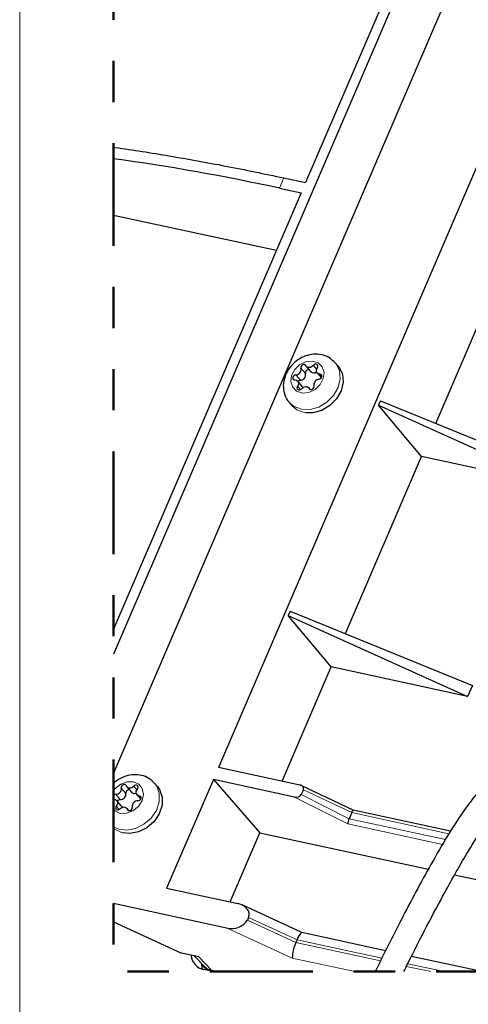
# Model space of a CAD drawing. Units: inches. Extents: x 0.2 to 10.8, y 0.2 to 8.2.
# Drawn here: x 0.3 to 1.4, y 3.3 to 5.6 of the extents above; entities that cross this region are included whole.
import ezdxf

# ---------------------------------------------------------------- set-up
doc = ezdxf.new("R2010")
doc.units = ezdxf.units.IN
doc.header["$MEASUREMENT"] = 0
doc.linetypes.add('SLD-Phantom', pattern=[0.5, 0.25, -0.05, 0.05, -0.05, 0.05, -0.05])
doc.linetypes.add('SLD-Solid', pattern=[0])
doc.layers.add('BORDER', color=7, linetype='SLD-Solid', lineweight=35)

msp = doc.modelspace()

# ---------------------------------------------------------------- linework, layer by layer
at = {"color": 7, "linetype": 'SLD-Solid', "lineweight": 25}
for p, q in [((1.8067, 6.724), (0.5582, 3.8139)), ((1.6827, 6.724), (0.5582, 4.103)), ((2.0557, 6.724), (0.8131, 3.8276)), ((1.6564, 6.724), (1.0243, 5.2507)), ((0.9718, 5.2621), (1.0243, 5.2507)), ((1.0136, 5.2257), (0.5582, 4.1642)), ((0.9611, 5.2371), (1.0136, 5.2257)), ((0.5582, 5.1717), (0.9537, 5.086)), ((1.3411, 4.6649), (1.5257, 5.0954)), ((1.0264, 4.8034), (1.0375, 4.7905)), ((1.1038, 4.8041), (1.0967, 4.8123)), ((1.0529, 4.7874), (1.0631, 4.7756)), ((1.0166, 4.7548), (1.0055, 4.7676)), ((1.0356, 4.7475), (1.032, 4.7516)), ((0.9851, 4.7157), (0.9922, 4.7075)), ((0.9984, 4.7015), (0.9922, 4.7075)), ((1.2068, 4.7199), (1.2021, 4.7088)), ((1.3062, 4.5838), (1.2021, 4.7088)), ((1.2021, 4.7088), (1.6381, 4.5118)), ((1.2068, 4.7199), (1.6496, 4.5386)), ((1.1216, 4.1533), (1.3062, 4.5838)), ((1.6381, 4.5118), (1.3062, 4.5838)), ((0.9873, 4.2082), (0.9826, 4.1971)), ((1.0868, 4.0721), (0.9826, 4.1971)), ((0.9826, 4.1971), (1.4186, 4.0002)), ((0.9873, 4.2082), (1.4301, 4.027)), ((0.9675, 3.7941), (1.0868, 4.0721)), ((1.4186, 4.0002), (1.0868, 4.0721)), ((1.4301, 4.027), (1.4186, 4.0002)), ((1.0107, 3.7848), (0.8131, 3.8276)), ((0.6648, 3.7809), (0.6577, 3.7891)), ((0.8005, 3.7982), (0.687, 3.5337)), ((0.8005, 3.7982), (0.9137, 3.6687)), ((0.9981, 3.7554), (0.8005, 3.7982)), ((0.5906, 3.7801), (0.6017, 3.7672)), ((1.1406, 3.7233), (1.0142, 3.7835)), ((1.0194, 3.7734), (1.0143, 3.7614)), ((0.5582, 3.7505), (0.5599, 3.7499)), ((0.5767, 3.7343), (0.5656, 3.7471)), ((0.6149, 3.7614), (0.6241, 3.7507)), ((0.5949, 3.7226), (0.5899, 3.7284)), ((1.1367, 3.7175), (1.1304, 3.7028)), ((1.1367, 3.7176), (1.1367, 3.7175)), ((1.377, 3.6721), (1.1406, 3.7233)), ((1.1304, 3.7028), (1.1303, 3.7028)), ((0.8414, 3.5002), (0.9137, 3.6687)), ((0.9137, 3.6687), (1.3231, 3.58)), ((1.3869, 3.5662), (1.9361, 3.4472)), ((0.687, 3.5337), (0.8601, 3.4962)), ((0.5582, 3.497), (0.8328, 3.4375)), ((1.0156, 3.4255), (0.8703, 3.4928)), ((0.5582, 3.4519), (0.7229, 3.3756)), ((0.8861, 3.4626), (0.8833, 3.456)), ((1.0039, 3.408), (1.0012, 3.4017)), ((1.004, 3.4083), (1.0039, 3.408)), ((1.2192, 3.3814), (1.0155, 3.4255)), ((1.0011, 3.4015), (1.0012, 3.4017)), ((0.7649, 3.3665), (0.7229, 3.3756)), ((0.7537, 3.3689), (0.7789, 3.343)), ((1.4529, 3.3307), (1.282, 3.3678)), ((0.7754, 3.3445), (0.7841, 3.3344)), ((0.801, 3.3307), (0.7774, 3.3358)), ((0.8069, 3.3307), (0.7944, 3.3334)), ((0.8092, 3.3307), (0.7967, 3.3334))]:
    msp.add_line(p, q, dxfattribs=at)
at = {"color": 7, "linetype": 'SLD-Phantom', "lineweight": 18}
for p, q in [((0.9718, 5.2621), (0.9611, 5.2371)), ((1.0244, 4.786), (1.0133, 4.7988)), ((1.0516, 4.7967), (1.0437, 4.8058)), ((1.0122, 4.7699), (1.0011, 4.7827)), ((1.0645, 4.7789), (1.0596, 4.7845)), ((1.012, 4.747), (1.0051, 4.755)), ((1.0349, 4.7479), (1.0332, 4.7498)), ((0.9967, 4.7059), (0.9856, 4.7151)), ((1.0038, 4.6977), (0.9984, 4.7015)), ((0.5744, 3.7493), (0.5633, 3.7622)), ((0.5879, 3.7645), (0.5768, 3.7773)), ((0.6146, 3.773), (0.6072, 3.7817)), ((1.1367, 3.7175), (1.0194, 3.7734)), ((0.6249, 3.7535), (0.6206, 3.7586)), ((1.1272, 3.6903), (0.9981, 3.7554)), ((1.0143, 3.7614), (1.1304, 3.7028)), ((0.5613, 3.7216), (0.5582, 3.7255)), ((0.5716, 3.7254), (0.5645, 3.7336)), ((0.5937, 3.7231), (0.5914, 3.7257)), ((1.3732, 3.6663), (1.1367, 3.7176)), ((1.3578, 3.6403), (1.1272, 3.6903)), ((1.1303, 3.7028), (1.3646, 3.652)), ((0.5602, 3.6776), (0.5582, 3.6794)), ((0.8833, 3.456), (1.0011, 3.4015)), ((1.0039, 3.408), (0.8861, 3.4626)), ((0.9924, 3.3636), (0.8328, 3.4375)), ((1.2103, 3.3636), (1.004, 3.4083)), ((1.0012, 3.4017), (1.207, 3.3571)), ((0.7649, 3.3665), (0.7967, 3.3334)), ((1.1443, 3.3307), (0.9924, 3.3636)), ((0.7958, 3.3319), (0.7944, 3.3334)), ((1.2698, 3.3435), (1.3288, 3.3307)), ((1.3618, 3.3307), (1.273, 3.35))]:
    msp.add_line(p, q, dxfattribs=at)
at = {"color": 7, "linetype": 'SLD-Phantom', "lineweight": 50, "flags": 128}
msp.add_lwpolyline([(0.6809, 6.724), (0.5582, 6.724), (0.5582, 6.7233), (0.5582, 6.5706), (0.5582, 6.1538), (0.5582, 5.8718), (0.5582, 5.87), (0.5582, 5.3366), (0.5582, 5.3088), (0.5582, 5.1717), (0.5582, 4.1642), (0.5582, 4.103), (0.5582, 3.8139), (0.5582, 3.7888), (0.5582, 3.7697), (0.5582, 3.7601), (0.5582, 3.7505), (0.5582, 3.7255), (0.5582, 3.6833), (0.5582, 3.6794), (0.5582, 3.497), (0.5582, 3.4519), (0.5582, 3.3307), (0.801, 3.3307), (0.8069, 3.3307), (0.8092, 3.3307), (1.1443, 3.3307), (1.1938, 3.3307), (1.2635, 3.3307), (1.3288, 3.3307), (1.3618, 3.3307), (1.4529, 3.3307), (1.8861, 3.3307), (2.1351, 3.3307), (2.1549, 3.3307), (2.1812, 3.3307), (2.2398, 3.3307), (2.6468, 3.3307), (3.5621, 3.3307), (3.6202, 3.3307), (3.6202, 3.4441), (3.6202, 3.4737), (3.6202, 4.5082), (3.6202, 4.6201), (3.6202, 4.6519), (3.6202, 5.0007), (3.6202, 5.0025), (3.6202, 5.5282), (3.6202, 5.5997), (3.6202, 6.5484), (3.6202, 6.685), (3.6202, 6.724), (3.6107, 6.724), (3.4149, 6.724), (3.1334, 6.724), (3.0688, 6.724), (3.0581, 6.724), (3.0509, 6.724), (3.0251, 6.724), (3.003, 6.724), (3.001, 6.724), (2.7959, 6.724), (2.7044, 6.724), (2.6773, 6.724), (2.6716, 6.724), (2.6446, 6.724), (2.5738, 6.724), (2.2245, 6.724), (2.0557, 6.724), (1.8067, 6.724), (1.6827, 6.724), (1.6564, 6.724), (0.6809, 6.724)], dxfattribs=at)
at = {"color": 7, "linetype": 'SLD-Phantom', "lineweight": 18, "flags": 128}
for points in [[(1.0168, 4.7385), (1.003, 4.743), (0.9933, 4.7527), (0.989, 4.7662), (0.9908, 4.7814), (0.9985, 4.796), (1.0109, 4.8078), (1.026, 4.815), (1.0417, 4.8164), (1.0554, 4.812), (1.0652, 4.8023), (1.0695, 4.7888), (1.0676, 4.7736), (1.0599, 4.759), (1.0476, 4.7472), (1.0324, 4.74), (1.0168, 4.7385)], [(1.0961, 4.813), (1.0989, 4.8096), (1.107, 4.7927), (1.1087, 4.7729), (1.1037, 4.7523), (1.0926, 4.7328), (1.0765, 4.7164), (1.0568, 4.7046), (1.0356, 4.6987), (1.0149, 4.6991), (0.9967, 4.7059)], [(1.0254, 4.6904), (1.022, 4.6909), (1.0038, 4.6977)], [(0.5582, 3.7697), (0.5621, 3.7759), (0.5753, 3.7867), (0.5908, 3.7926), (0.6062, 3.7927), (0.6192, 3.7869), (0.6278, 3.7761), (0.6306, 3.762), (0.6273, 3.7467), (0.6184, 3.7326), (0.6052, 3.7218), (0.5897, 3.7159), (0.5743, 3.7158), (0.5613, 3.7216)], [(0.6576, 3.7892), (0.6629, 3.7818), (0.6692, 3.7638), (0.6689, 3.7436), (0.6621, 3.7231), (0.6493, 3.7043), (0.6319, 3.6891), (0.6116, 3.679), (0.5903, 3.6749), (0.5702, 3.6772), (0.5582, 3.6833)], [(0.5806, 3.6682), (0.5773, 3.669), (0.5602, 3.6776)]]:
    msp.add_lwpolyline(points, dxfattribs=at)
at = {"color": 7, "linetype": 'SLD-Solid', "lineweight": 25, "flags": 128}
for points in [[(1.0252, 4.8052), (1.0239, 4.8069), (1.022, 4.8078), (1.0196, 4.8078), (1.0173, 4.807), (1.0152, 4.8054), (1.0137, 4.8033), (1.0131, 4.801), (1.0133, 4.7988)], [(1.0437, 4.8058), (1.0416, 4.8037), (1.0391, 4.802), (1.0363, 4.8009), (1.0335, 4.8005), (1.0309, 4.8007), (1.0285, 4.8017), (1.0266, 4.8032), (1.0252, 4.8052)], [(1.1038, 4.8041), (1.1059, 4.8015), (1.1141, 4.7845), (1.1158, 4.7648), (1.1108, 4.7441), (1.0997, 4.7246), (1.0835, 4.7082), (1.0639, 4.6964), (1.0427, 4.6905), (1.0254, 4.6904)], [(1.0533, 4.8), (1.0544, 4.8023), (1.0547, 4.8046), (1.054, 4.8066), (1.0525, 4.8081), (1.0504, 4.8088), (1.048, 4.8086), (1.0457, 4.8076), (1.0437, 4.8058)], [(1.0596, 4.7845), (1.057, 4.7849), (1.0547, 4.7859), (1.0528, 4.7875), (1.0516, 4.7896), (1.051, 4.7921), (1.0511, 4.7947), (1.0519, 4.7974), (1.0533, 4.8)], [(1.0011, 4.7827), (0.9987, 4.7821), (0.9965, 4.7807), (0.9949, 4.7787), (0.994, 4.7764), (0.994, 4.7741), (0.9949, 4.7722), (0.9966, 4.7709), (0.9988, 4.7705)], [(0.9988, 4.7705), (1.0015, 4.7701), (1.0038, 4.7691), (1.0056, 4.7675), (1.0069, 4.7654), (1.0075, 4.7629), (1.0074, 4.7602), (1.0066, 4.7575), (1.0051, 4.755)], [(1.0573, 4.7723), (1.0597, 4.7729), (1.0619, 4.7743), (1.0636, 4.7763), (1.0644, 4.7786), (1.0644, 4.7809), (1.0635, 4.7828), (1.0618, 4.7841), (1.0596, 4.7845)], [(1.0051, 4.755), (1.004, 4.7527), (1.0038, 4.7504), (1.0045, 4.7484), (1.006, 4.7469), (1.0081, 4.7462), (1.0105, 4.7464), (1.0128, 4.7474), (1.0147, 4.7492)], [(1.0147, 4.7492), (1.0169, 4.7513), (1.0194, 4.753), (1.0221, 4.7541), (1.0249, 4.7545), (1.0276, 4.7542), (1.0299, 4.7533), (1.0319, 4.7518), (1.0332, 4.7498)], [(1.0332, 4.7498), (1.0345, 4.7481), (1.0365, 4.7472), (1.0388, 4.7471), (1.0412, 4.748), (1.0433, 4.7496), (1.0447, 4.7517), (1.0454, 4.754), (1.0451, 4.7562)], [(0.5891, 3.7828), (0.588, 3.7846), (0.5861, 3.7857), (0.5839, 3.786), (0.5815, 3.7853), (0.5793, 3.7839), (0.5776, 3.7819), (0.5768, 3.7796), (0.5768, 3.7773)], [(0.6648, 3.7809), (0.67, 3.7736), (0.6763, 3.7556), (0.676, 3.7354), (0.6691, 3.7149), (0.6564, 3.6961), (0.639, 3.6809), (0.6187, 3.6708), (0.5974, 3.6667), (0.5806, 3.6682)], [(0.6072, 3.7817), (0.6049, 3.7797), (0.6022, 3.7782), (0.5995, 3.7774), (0.5967, 3.7772), (0.5941, 3.7777), (0.5919, 3.7789), (0.5902, 3.7806), (0.5891, 3.7828)], [(0.616, 3.7749), (0.6173, 3.7771), (0.6177, 3.7794), (0.6172, 3.7816), (0.6159, 3.7832), (0.6139, 3.7841), (0.6116, 3.7841), (0.6092, 3.7833), (0.6072, 3.7817)], [(0.6206, 3.7586), (0.618, 3.7592), (0.6159, 3.7604), (0.6143, 3.7622), (0.6132, 3.7645), (0.6129, 3.767), (0.6133, 3.7697), (0.6143, 3.7724), (0.616, 3.7749)], [(1.0194, 3.7734), (1.0199, 3.7752), (1.0199, 3.7769), (1.0194, 3.7787), (1.0184, 3.7803), (1.017, 3.7818), (1.0152, 3.7831), (1.013, 3.7841), (1.0107, 3.7848)], [(0.5599, 3.7499), (0.5624, 3.7493), (0.5646, 3.7481), (0.5662, 3.7463), (0.5672, 3.744), (0.5676, 3.7414), (0.5672, 3.7387), (0.5662, 3.7361), (0.5645, 3.7336)], [(0.6171, 3.7463), (0.6195, 3.7467), (0.6218, 3.748), (0.6236, 3.7498), (0.6247, 3.7521), (0.6249, 3.7544), (0.6242, 3.7564), (0.6227, 3.7579), (0.6206, 3.7586)], [(0.5645, 3.7336), (0.5632, 3.7314), (0.5628, 3.7291), (0.5632, 3.7269), (0.5645, 3.7253), (0.5665, 3.7244), (0.5689, 3.7244), (0.5712, 3.7252), (0.5733, 3.7268)], [(0.5733, 3.7268), (0.5756, 3.7288), (0.5782, 3.7303), (0.581, 3.7311), (0.5838, 3.7313), (0.5863, 3.7308), (0.5886, 3.7296), (0.5903, 3.7279), (0.5914, 3.7257)], [(0.5914, 3.7257), (0.5925, 3.7239), (0.5943, 3.7228), (0.5966, 3.7225), (0.599, 3.7231), (0.6012, 3.7246), (0.6028, 3.7266), (0.6037, 3.7289), (0.6036, 3.7312)], [(0.8861, 3.4626), (0.8875, 3.4678), (0.8875, 3.473), (0.886, 3.4782), (0.8831, 3.483), (0.8789, 3.4874), (0.8735, 3.4911), (0.8671, 3.4941), (0.8601, 3.4962)], [(0.7738, 3.3368), (0.7732, 3.3394), (0.7725, 3.3483)]]:
    msp.add_lwpolyline(points, dxfattribs=at)
at = {"color": 7, "linetype": 'SLD-Solid', "lineweight": 25}
for centre, radius, start, end in [((-0.1448, 0.188), 5.1688, 77.6458, 82.1826), ((1.0004, 4.7959), 0.0132, 273.2044, 12.3545), ((1.0316, 4.7877), 0.00738, 71.6054, 193.6532), ((1.013, 4.7618), 0.00811, 95.5015, 144.2992), ((1.0115, 4.7831), 0.0133, 273.2054, 12.354), ((1.0448, 4.7979), 0.0104, 225.2143, 309.7762), ((1.0581, 4.759), 0.0133, 93.2054, 192.354), ((1.0106, 4.7496), 0.00798, 19.5844, 40.7671), ((0.563, 3.7555), 0.00664, 87.4546, 136.8009), ((0.5635, 3.7756), 0.0135, 269.4296, 7.3903), ((0.5746, 3.7628), 0.0135, 269.4293, 7.3903), ((0.5954, 3.7656), 0.00753, 79.8055, 188.4237), ((0.6087, 3.7741), 0.00982, 224.2946, 296.0396), ((0.5746, 3.7413), 0.00806, 91.026, 152.684), ((0.617, 3.7329), 0.0135, 89.4298, 187.3899), ((1.0022, 3.7691), 0.0143, 253.0206, 327.2029), ((0.5705, 3.729), 0.00818, 10.0855, 40.5316), ((1.1462, 3.7153), 0.00972, 124.9457, 166.7446), ((1.1581, 3.6892), 0.0309, 153.8746, 177.8887), ((0.8458, 3.4802), 0.0446, 253.007, 327.2372), ((1.0326, 3.4016), 0.0294, 125.6003, 166.9085), ((1.0803, 3.3634), 0.0879, 154.3106, 179.826), ((0.785, 3.3739), 0.0388, 184.9504, 258.645), ((0.8009, 3.3665), 0.0337, 206.5376, 258.9236), ((0.8036, 3.3674), 0.0346, 224.6444, 258.5349)]:
    msp.add_arc(centre, radius, start, end, dxfattribs=at)
for points, knots in [([(0.5582, 5.3366), (0.5594, 5.3364), (0.6046, 5.3307), (0.6953, 5.3157), (0.832, 5.2915), (0.9246, 5.272), (0.9718, 5.2621)], [0, 0, 0, 0, 0.008857, 0.324685, 0.655944, 1, 1, 1, 1]), ([(1.0956, 4.8127), (1.0922, 4.8163), (1.0846, 4.8244), (1.0681, 4.8314), (1.0489, 4.8341), (1.029, 4.8311), (1.0099, 4.8229), (0.9929, 4.8097), (0.9795, 4.7923), (0.9717, 4.7726), (0.9696, 4.7525), (0.9737, 4.7338), (0.9796, 4.7206), (0.9853, 4.7158), (0.986, 4.7152)], [0, 0, 0, 0, 0.0663825, 0.152663, 0.2397949, 0.330419, 0.4254435, 0.5238386, 0.6237614, 0.72364, 0.8117159, 0.8965848, 0.9879251, 1, 1, 1, 1]), ([(1.856, 4.5235), (1.8472, 4.5037), (1.8281, 4.4607), (1.7963, 4.3949), (1.7628, 4.3266), (1.73, 4.2615), (1.7, 4.2029), (1.6735, 4.152), (1.643, 4.0942), (1.6071, 4.0271), (1.5652, 3.9515), (1.5252, 3.8825), (1.4875, 3.8238), (1.4487, 3.7741), (1.4087, 3.7232), (1.3696, 3.6615), (1.3175, 3.5719), (1.2583, 3.4609), (1.2148, 3.3732), (1.1938, 3.3307)], [0, 0, 0, 0, 0.047626, 0.103238, 0.160358, 0.214621, 0.263288, 0.304824, 0.340542, 0.406868, 0.471875, 0.530129, 0.581988, 0.624864, 0.668453, 0.724021, 0.784975, 0.896027, 1, 1, 1, 1]), ([(1.2635, 3.3307), (1.2665, 3.3369), (1.2848, 3.3742), (1.3178, 3.4386), (1.3573, 3.5133), (1.3895, 3.5713), (1.4144, 3.6142), (1.4366, 3.6505), (1.457, 3.6816), (1.4775, 3.7101), (1.5016, 3.7403), (1.5267, 3.7724), (1.5537, 3.8113), (1.5842, 3.8598), (1.6223, 3.9254), (1.668, 4.0081), (1.7129, 4.0922), (1.7547, 4.1726), (1.7912, 4.2441), (1.8269, 4.3152), (1.86, 4.383), (1.889, 4.4437), (1.9059, 4.4817), (1.9135, 4.4988)], [0, 0, 0, 0, 0.015361, 0.093002, 0.162116, 0.204634, 0.241631, 0.273309, 0.299944, 0.324986, 0.351936, 0.386405, 0.416298, 0.457835, 0.514778, 0.586228, 0.669502, 0.728477, 0.789117, 0.849381, 0.906727, 0.958118, 1, 1, 1, 1]), ([(0.6569, 3.7887), (0.6552, 3.791), (0.6496, 3.7983), (0.6355, 3.8059), (0.6169, 3.8106), (0.597, 3.8096), (0.5778, 3.8029), (0.5643, 3.7956), (0.5589, 3.7895), (0.5582, 3.7888)], [0, 0, 0, 0, 0.077534, 0.248717, 0.419383, 0.595391, 0.779925, 0.972171, 1, 1, 1, 1])]:
    msp.add_open_spline(points, degree=3, knots=knots, dxfattribs=at)
at = {"layer": 'BORDER', "lineweight": 18}
msp.add_line((0.3299, 8.1921), (0.3299, 0.3921), dxfattribs=at)

doc.saveas('drawing.dxf')
